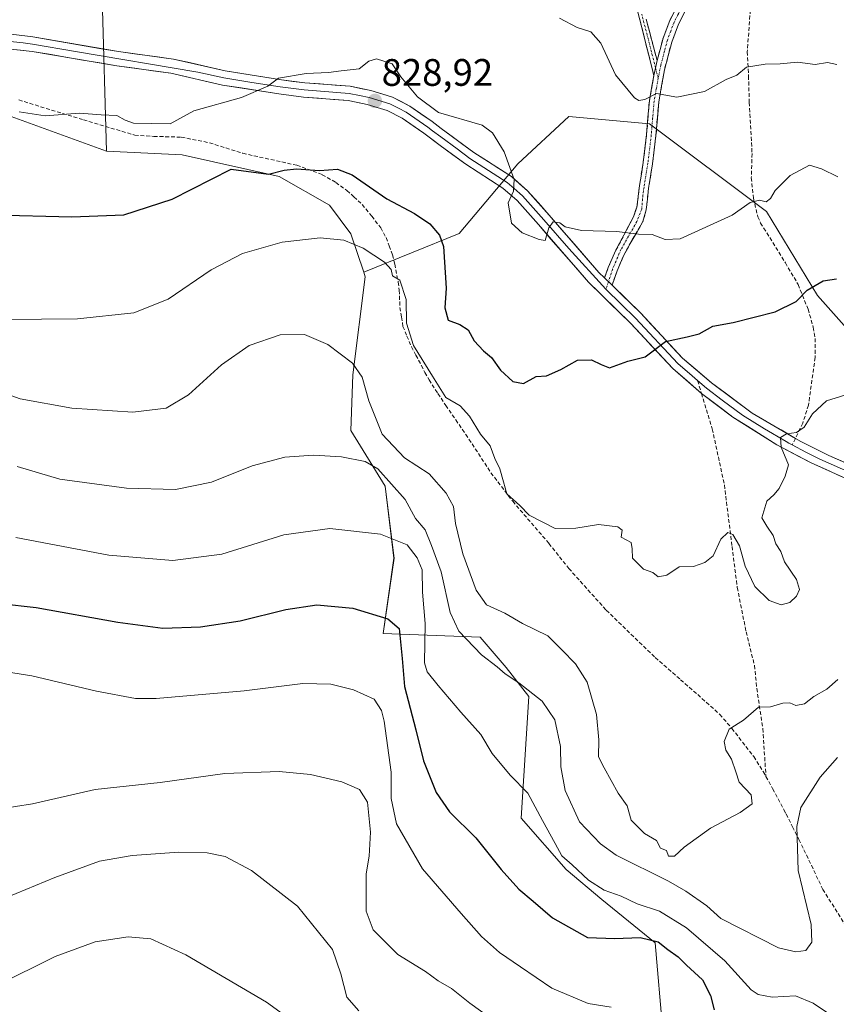
# Model space of a CAD drawing. Units: metres. Extents: x 556357 to 559793, y 4719408 to 4721750.
# Drawn here: x 558524 to 558738, y 4720963 to 4721221 of the extents above; entities that cross this region are included whole.
import ezdxf
from ezdxf.enums import TextEntityAlignment as Align

# ---------------------------------------------------------------- set-up
doc = ezdxf.new("R2010")
doc.units = ezdxf.units.M
doc.header["$MEASUREMENT"] = 0
doc.linetypes.add('TRAZO_Y_PUNTO', pattern=[1, 0.5, -0.25, 0, -0.25])
doc.linetypes.add('TRAZOSX2', pattern=[1.5, 1, -0.5])
for name, color, linetype, lineweight in [('Arbolado forestal CxS', 92, 'Continuous', 0), ('Camino', 19, 'TRAZOSX2', 0), ('Camino Cxs', 19, 'Continuous', 0), ('Camino eje', 19, 'TRAZO_Y_PUNTO', 0), ('Carátula', 7, 'Continuous', 5), ('Cultivos herbáceos CxS', 92, 'Continuous', 0), ('Curva de nivel maestra', 36, 'Continuous', 30), ('Curva de nivel normal', 36, 'Continuous', 0), ('Layer 0', 7, 'Continuous', 0), ('Punto de cota en terreno', 7, 'Continuous', 0), ('Rótulo de punto de cota en terreno', 19, 'Continuous', 0), ('Senda', 19, 'TRAZOSX2', 0)]:
    doc.layers.add(name, color=color, linetype=linetype, lineweight=lineweight)
doc.styles.add('Arial', font='txt', dxfattribs={"height": 0.2})

# ---------------------------------------------------------------- blocks, each defined once
blk = doc.blocks.new('*U153')
at = {"layer": 'Cultivos herbáceos CxS', "color": 92, "linetype": 'Continuous', "lineweight": 0}
blk.add_polyline3d([(558505.6107, 4721201.2817, 830.5252), (558531.5993, 4721191.8353, 828.4772), (558546.9729, 4721186.2473, 827.6989), (558566.7135, 4721185.3077, 826.6652), (558592.0945, 4721179.6691, 823.2376), (558605.2557, 4721172.1521, 821.4035), (558610.8951, 4721164.6357, 820.1555), (558614.2383, 4721154.6103, 818.9053), (558614.6553, 4721153.3595, 818.8129), (558611.3629, 4721127.7607, 814.7984), (558610.8925, 4721113.1935, 811.6806), (558619.8205, 4721098.6273, 809.0116), (558622.1693, 4721079.8313, 803.6374), (558619.3503, 4721060.0961, 799.1861), (558644.7243, 4721059.1557, 811.277), (558651.5531, 4721051.2107, 810.2259), (558657.4111, 4721043.6495, 809.0545), (558655.4547, 4721011.8671, 803.5829), (558667.2195, 4720998.4241, 803.7421), (558676.5585, 4720990.6207, 802.8542), (558690.5193, 4720979.2483, 799.5136), (558692.5191, 4720956.0703, 793.8552)], dxfattribs=at)
blk = doc.blocks.new('*U169')
at = {"layer": 'Curva de nivel normal', "color": 36, "linetype": 'Continuous', "lineweight": 0}
blk.add_polyline3d([(558665.46, 4721221.05, 835), (558670.09, 4721218.63, 835), (558673.66, 4721217.5, 835), (558676.3, 4721214.47, 835), (558680.15, 4721206.25, 835), (558685.06, 4721200.23, 835), (558686.19, 4721199.52, 835), (558687.82, 4721199.75, 835), (558690.83, 4721201.33, 835), (558696.16, 4721200.42, 835), (558703.37, 4721201.86, 835), (558709.07, 4721204.99, 835), (558711.86, 4721206.09, 835), (558714.41, 4721208.19, 835), (558719.24, 4721209.03, 835), (558723.21, 4721209.06, 835), (558727.74, 4721209.5, 835), (558732.35, 4721208.93, 835), (558735.6, 4721209.44, 835), (558738.05, 4721208.96, 835)], dxfattribs=at)
blk = doc.blocks.new('*U171')
at = {"layer": 'Curva de nivel normal', "color": 36, "linetype": 'Continuous', "lineweight": 0}
blk.add_polyline3d([(558651.64, 4720956.59, 790), (558642.04, 4720963.5, 790), (558637.2, 4720967.34, 790), (558633.69, 4720969.3, 790), (558630.44, 4720971.79, 790), (558623.17, 4720976.17, 790), (558616.73, 4720982.61, 790), (558614.86, 4720987.52, 790), (558614.92, 4720991.93, 790), (558614.86, 4720997.27, 790), (558615.63, 4721001.94, 790), (558616, 4721008.2, 790), (558615.22, 4721016, 790), (558613.17, 4721019.38, 790), (558608.5, 4721021.37, 790), (558600.31, 4721023.28, 790), (558592.12, 4721024.08, 790), (558577.88, 4721023.52, 790), (558561.02, 4721021.22, 790), (558543.98, 4721019.39, 790), (558527.56, 4721015.62, 790), (558518.65, 4721014.24, 790)], dxfattribs=at)
blk = doc.blocks.new('*U175')
at = {"layer": 'Curva de nivel normal', "color": 36, "linetype": 'Continuous', "lineweight": 0}
blk.add_polyline3d([(558524.07, 4721196.56, 830), (558530.94, 4721195.53, 830), (558539.86, 4721196.24, 830), (558545.58, 4721195.73, 830), (558549.65, 4721195.57, 830), (558551.8, 4721194.34, 830), (558554.02, 4721193.59, 830), (558563.59, 4721193.42, 830), (558569.84, 4721196.77, 830), (558582.26, 4721200.31, 830), (558589.2, 4721203.29, 830), (558591.96, 4721205.39, 830), (558599.2, 4721206.54, 830), (558605.05, 4721206.87, 830), (558608.39, 4721207.3, 830), (558613.05, 4721207.77, 830), (558615.58, 4721209.81, 830), (558617.61, 4721210.44, 830), (558621.68, 4721209.06, 830), (558623.94, 4721205.66, 830), (558628.28, 4721200.46, 830), (558633.84, 4721196.35, 830), (558645.22, 4721193.02, 830), (558647.92, 4721191.06, 830), (558650.95, 4721186.06, 830), (558653.6, 4721178.83, 830), (558653.42, 4721175.83, 830), (558652.02, 4721172.79, 830), (558652.88, 4721167.45, 830), (558655.71, 4721164.9, 830), (558660.14, 4721163.19, 830), (558661.68, 4721162.92, 830), (558662.66, 4721166.18, 830), (558663.85, 4721167.75, 830), (558665.56, 4721167.51, 830), (558666.98, 4721166.46, 830), (558671.19, 4721165.55, 830), (558680.48, 4721165.29, 830), (558686.11, 4721164.52, 830), (558689.68, 4721164.46, 830), (558693.1, 4721163.18, 830), (558697.07, 4721163.32, 830), (558710.64, 4721169.54, 830), (558715.39, 4721172.82, 830), (558717.78, 4721173.47, 830), (558719.55, 4721173.01, 830), (558720.68, 4721173.85, 830), (558721.86, 4721175.95, 830), (558725.85, 4721179.89, 830), (558730.9, 4721182.58, 830), (558734.02, 4721181.64, 830), (558738.32, 4721179.56, 830)], dxfattribs=at)
blk = doc.blocks.new('*U178')
at = {"layer": 'Curva de nivel normal', "color": 36, "linetype": 'Continuous', "lineweight": 0}
blk.add_polyline3d([(558523.57, 4721103.78, 810), (558534.72, 4721100.5, 810), (558552.21, 4721098.11, 810), (558564.98, 4721097.76, 810), (558574.38, 4721099.71, 810), (558585.06, 4721104, 810), (558593.63, 4721106.28, 810), (558601.13, 4721106.8, 810), (558608.47, 4721106.32, 810), (558614.61, 4721105.14, 810), (558617.91, 4721103.17, 810), (558625.06, 4721095.17, 810), (558627.79, 4721090.25, 810), (558630.29, 4721087.23, 810), (558631.94, 4721083.18, 810), (558634.51, 4721076.23, 810), (558636.84, 4721065.63, 810), (558639.14, 4721060.78, 810), (558645.04, 4721054.6, 810), (558649.12, 4721051.46, 810), (558651.23, 4721049.62, 810), (558654.84, 4721047.26, 810), (558660.9, 4721042.47, 810), (558664.29, 4721037.6, 810), (558665.72, 4721030.62, 810), (558665.85, 4721025.31, 810), (558666.98, 4721019.13, 810), (558670.7, 4721010.9, 810), (558676.23, 4721005.18, 810), (558680.33, 4721002.22, 810), (558693.96, 4720995.37, 810), (558698.54, 4720992.77, 810), (558704.05, 4720988.93, 810), (558707.68, 4720985.58, 810), (558722.78, 4720977.92, 810), (558727.32, 4720976.86, 810), (558729.88, 4720977.27, 810), (558731.47, 4720979.41, 810), (558731.29, 4720984.06, 810), (558727.91, 4720998.14, 810), (558727.55, 4721009.63, 810), (558728.59, 4721014.6, 810), (558733.68, 4721022.59, 810), (558738.23, 4721027.69, 810)], dxfattribs=at)
blk = doc.blocks.new('*U180')
at = {"layer": 'Curva de nivel normal', "color": 36, "linetype": 'Continuous', "lineweight": 0}
blk.add_polyline3d([(558510.96, 4721142.14, 820), (558539.38, 4721142.4, 820), (558554.14, 4721143.99, 820), (558563.06, 4721147.59, 820), (558574.37, 4721155.19, 820), (558582.5, 4721159.46, 820), (558592.88, 4721162.44, 820), (558602.86, 4721163.61, 820), (558609.07, 4721162.97, 820), (558614.14, 4721160.94, 820), (558619.69, 4721157.21, 820), (558621.39, 4721155.33, 820), (558621.8, 4721153.66, 820), (558623.68, 4721152.53, 820), (558625.31, 4721147.49, 820), (558625.47, 4721141.32, 820), (558627.29, 4721135.47, 820), (558632.22, 4721127.41, 820), (558635.71, 4721121.89, 820), (558639.44, 4721119.64, 820), (558641.95, 4721116.98, 820), (558644.84, 4721112.23, 820), (558647.32, 4721109.17, 820), (558648.58, 4721105.89, 820), (558649.82, 4721103.24, 820), (558650.85, 4721099.76, 820), (558651.67, 4721096.64, 820), (558655.08, 4721093.61, 820), (558657.56, 4721091.09, 820), (558661.07, 4721089.22, 820), (558664.33, 4721087.63, 820), (558669.71, 4721087.7, 820), (558675.71, 4721088.63, 820), (558680.77, 4721088.07, 820), (558681.83, 4721087.19, 820), (558681.64, 4721085.31, 820), (558684.23, 4721083.96, 820), (558684.52, 4721082.32, 820), (558684.59, 4721079.86, 820), (558686.11, 4721078.25, 820), (558687.45, 4721076.99, 820), (558689.86, 4721076.06, 820), (558691.29, 4721075, 820), (558693.56, 4721075.41, 820), (558696.76, 4721077.58, 820), (558700.53, 4721077.64, 820), (558703.53, 4721078.69, 820), (558705.7, 4721080.49, 820), (558707.7, 4721084.78, 820), (558709.52, 4721086.55, 820), (558710.8, 4721086.05, 820), (558712.53, 4721083.09, 820), (558714.06, 4721077.77, 820), (558716.58, 4721072.46, 820), (558720.29, 4721068.8, 820), (558723.49, 4721067.65, 820), (558725.7, 4721068.28, 820), (558727.49, 4721069.92, 820), (558728.27, 4721071.64, 820), (558727.44, 4721074.22, 820), (558724.37, 4721078.84, 820), (558723.4, 4721081.61, 820), (558722.05, 4721083.59, 820), (558721.37, 4721085.74, 820), (558719.7, 4721088.21, 820), (558718.37, 4721090.4, 820), (558719.7, 4721094.7, 820), (558721.56, 4721096.39, 820), (558722.94, 4721098.03, 820), (558724.48, 4721101.25, 820), (558725.37, 4721104.24, 820), (558723.46, 4721108.9, 820), (558723.26, 4721111.4, 820), (558724.88, 4721112.36, 820), (558727.48, 4721112.7, 820), (558729.48, 4721114.06, 820), (558731.66, 4721117.57, 820), (558735.36, 4721121.02, 820), (558745.15, 4721124.02, 820)], dxfattribs=at)
blk = doc.blocks.new('*U181')
at = {"layer": 'Curva de nivel normal', "color": 36, "linetype": 'Continuous', "lineweight": 0}
blk.add_polyline3d([(558518.18, 4720968.13, 780), (558533.51, 4720975.71, 780), (558544, 4720979.53, 780), (558552.62, 4720980.82, 780), (558558.54, 4720980.26, 780), (558567.74, 4720976.14, 780), (558588.82, 4720963.72, 780), (558597.06, 4720957.73, 780)], dxfattribs=at)
blk = doc.blocks.new('*U186')
at = {"layer": 'Curva de nivel normal', "color": 36, "linetype": 'Continuous', "lineweight": 0}
blk.add_polyline3d([(558516.85, 4721050.7, 795), (558527.38, 4721049.11, 795), (558544.36, 4721045.04, 795), (558554.58, 4721043.16, 795), (558559.96, 4721043.15, 795), (558582.98, 4721045.18, 795), (558598.31, 4721047.08, 795), (558605.66, 4721046.85, 795), (558611.53, 4721045.41, 795), (558616.98, 4721042.93, 795), (558618.94, 4721040.04, 795), (558619.64, 4721037.18, 795), (558621.41, 4721023.85, 795), (558621.47, 4721016.98, 795), (558622.85, 4721010.39, 795), (558629.64, 4720998.61, 795), (558639.72, 4720986.96, 795), (558645.08, 4720980.88, 795), (558649.74, 4720976.76, 795), (558655.27, 4720972.99, 795), (558663.48, 4720967.38, 795), (558672.94, 4720963.37, 795), (558679.02, 4720962.41, 795)], dxfattribs=at)
blk = doc.blocks.new('*U190')
at = {"layer": 'Curva de nivel normal', "color": 36, "linetype": 'Continuous', "lineweight": 0}
blk.add_polyline3d([(558515.22, 4721124.71, 815), (558524.37, 4721121.53, 815), (558537.89, 4721119.06, 815), (558553.83, 4721118, 815), (558562.57, 4721119.07, 815), (558568.42, 4721122.57, 815), (558577.01, 4721130.43, 815), (558584.27, 4721135.42, 815), (558592.39, 4721138.23, 815), (558598.79, 4721138.3, 815), (558604.88, 4721135.73, 815), (558611.28, 4721130.8, 815), (558613.88, 4721127.14, 815), (558615.57, 4721120.94, 815), (558619.05, 4721112.24, 815), (558624.96, 4721106.04, 815), (558631.35, 4721101.88, 815), (558635.86, 4721096.8, 815), (558637.72, 4721093.35, 815), (558638.27, 4721088.91, 815), (558640.16, 4721080.98, 815), (558643.65, 4721071.51, 815), (558646.4, 4721067.62, 815), (558651.17, 4721065.45, 815), (558655.83, 4721062.77, 815), (558662.42, 4721059.49, 815), (558666.1, 4721055.85, 815), (558669.66, 4721052.18, 815), (558672.71, 4721047.42, 815), (558675.19, 4721038.93, 815), (558675.72, 4721032.31, 815), (558675.7, 4721027.91, 815), (558677.12, 4721025, 815), (558680.86, 4721018.41, 815), (558683.21, 4721015.09, 815), (558684.26, 4721011.31, 815), (558687.71, 4721007.86, 815), (558690.89, 4721005.98, 815), (558691.87, 4721003.97, 815), (558693.48, 4721003.4, 815), (558694.03, 4721001.92, 815), (558695.58, 4721001.92, 815), (558698.08, 4721004.26, 815), (558705.01, 4721009.28, 815), (558712.74, 4721013.36, 815), (558715.87, 4721015.62, 815), (558715.65, 4721017.92, 815), (558712.51, 4721021.27, 815), (558711.56, 4721023.97, 815), (558710.47, 4721027.27, 815), (558709, 4721029.59, 815), (558708.54, 4721031.92, 815), (558709.87, 4721035.14, 815), (558713.64, 4721037.52, 815), (558717.51, 4721040.87, 815), (558720.71, 4721041, 815), (558723.9, 4721041.9, 815), (558725.71, 4721042.02, 815), (558727.33, 4721041.3, 815), (558729.61, 4721041.74, 815), (558732.03, 4721043.67, 815), (558735.37, 4721045.54, 815), (558738.29, 4721048.08, 815)], dxfattribs=at)
blk = doc.blocks.new('*U195')
at = {"layer": 'Curva de nivel normal', "color": 36, "linetype": 'Continuous', "lineweight": 0}
blk.add_polyline3d([(558513.08, 4720987.99, 785), (558533.41, 4720996.38, 785), (558545.16, 4721000.58, 785), (558553.66, 4721002.09, 785), (558565.86, 4721002.95, 785), (558573.32, 4721002.82, 785), (558578.03, 4721001.79, 785), (558584.92, 4720998.21, 785), (558596.96, 4720988.88, 785), (558606.08, 4720977.47, 785), (558608.25, 4720971.18, 785), (558609.8, 4720965.01, 785), (558612.93, 4720961.48, 785)], dxfattribs=at)
blk = doc.blocks.new('*U200')
at = {"layer": 'Curva de nivel normal', "color": 36, "linetype": 'Continuous', "lineweight": 0}
blk.add_polyline3d([(558523.25, 4721085.26, 805), (558547.59, 4721080.66, 805), (558564.29, 4721079.25, 805), (558577.16, 4721080.89, 805), (558593.33, 4721085.9, 805), (558605.4, 4721087.59, 805), (558618.64, 4721086.07, 805), (558625.61, 4721083.35, 805), (558628.2, 4721079.91, 805), (558629.57, 4721076.83, 805), (558629.63, 4721070.91, 805), (558630.32, 4721062.73, 805), (558630.11, 4721052.44, 805), (558630.83, 4721050.13, 805), (558633.72, 4721046.52, 805), (558639.64, 4721039.57, 805), (558644.9, 4721033.7, 805), (558647.89, 4721028.76, 805), (558652.52, 4721023.06, 805), (558657.18, 4721018.39, 805), (558661.01, 4721011.23, 805), (558664.34, 4721005.22, 805), (558666.11, 4721002, 805), (558668.78, 4720999.67, 805), (558673.1, 4720995.65, 805), (558677.15, 4720993.04, 805), (558681.57, 4720991.46, 805), (558685.82, 4720989.42, 805), (558691.65, 4720987.5, 805), (558698.7, 4720983.18, 805), (558708.72, 4720974.56, 805), (558715.64, 4720967, 805), (558717.44, 4720965.77, 805), (558721.1, 4720965.07, 805), (558727.23, 4720965.38, 805), (558731.87, 4720963.5, 805), (558736.07, 4720960.64, 805)], dxfattribs=at)
blk = doc.blocks.new('*U206')
at = {"layer": 'Curva de nivel maestra', "color": 36, "linetype": 'Continuous', "lineweight": 30}
blk.add_polyline3d([(558517.29, 4721169.64, 825), (558537.88, 4721169.11, 825), (558551.49, 4721169.64, 825), (558564.1, 4721173.71, 825), (558579.61, 4721181.56, 825), (558589.37, 4721180.25, 825), (558593.4, 4721181.28, 825), (558596.62, 4721181.66, 825), (558602.64, 4721181.19, 825), (558607.39, 4721181.57, 825), (558611.25, 4721180.09, 825), (558620.3, 4721173.81, 825), (558627.5, 4721169.98, 825), (558631.54, 4721167.29, 825), (558634.04, 4721164.27, 825), (558635.09, 4721161.33, 825), (558635.83, 4721150.44, 825), (558635.44, 4721145.29, 825), (558636.3, 4721142.04, 825), (558639.39, 4721140.92, 825), (558641.57, 4721139.52, 825), (558643.11, 4721136.7, 825), (558645.57, 4721134.05, 825), (558647.72, 4721132.3, 825), (558650.01, 4721129.02, 825), (558653.24, 4721126.02, 825), (558656.01, 4721125.52, 825), (558659.38, 4721127.38, 825), (558662.04, 4721127.53, 825), (558665.82, 4721129.18, 825), (558670.22, 4721131.64, 825), (558673.86, 4721131.72, 825), (558676.38, 4721130.44, 825), (558678.53, 4721129.58, 825), (558683.38, 4721131.31, 825), (558687.91, 4721132.48, 825), (558693.19, 4721136.53, 825), (558698.9, 4721137.67, 825), (558702.03, 4721138.54, 825), (558705.58, 4721140.5, 825), (558710.89, 4721141.48, 825), (558721.92, 4721144.26, 825), (558727.37, 4721146.97, 825), (558730.23, 4721149.94, 825), (558734.49, 4721152.34, 825), (558737.9, 4721152.86, 825)], dxfattribs=at)
blk = doc.blocks.new('*U209')
at = {"layer": 'Curva de nivel maestra', "color": 36, "linetype": 'Continuous', "lineweight": 30}
blk.add_polyline3d([(558509.84, 4721068.99, 800), (558528.54, 4721066.98, 800), (558549.9, 4721063.06, 800), (558561.67, 4721061.55, 800), (558571.58, 4721061.87, 800), (558581.88, 4721063.42, 800), (558593.87, 4721066.44, 800), (558601.95, 4721067.64, 800), (558611.39, 4721066.74, 800), (558620.55, 4721063.96, 800), (558623.56, 4721061.42, 800), (558624.31, 4721053.59, 800), (558624.89, 4721046.26, 800), (558627.9, 4721034.92, 800), (558629.92, 4721026.88, 800), (558633.18, 4721018.54, 800), (558636.68, 4721013.54, 800), (558643.54, 4721006.68, 800), (558650.22, 4720998.39, 800), (558654.85, 4720993.25, 800), (558658.61, 4720990.17, 800), (558663.6, 4720985.77, 800), (558672.81, 4720980.64, 800), (558679.93, 4720980.38, 800), (558686.59, 4720980.64, 800), (558691.3, 4720979.53, 800), (558693.82, 4720977.52, 800), (558696.48, 4720975.61, 800), (558698.69, 4720973.4, 800), (558702.89, 4720969.56, 800), (558704.94, 4720965.52, 800), (558705.93, 4720961.75, 800)], dxfattribs=at)
blk = doc.blocks.new('5PATER')
at = {"layer": 'Carátula', "linetype": 'Continuous', "lineweight": 5}
h = blk.add_hatch(color=250, dxfattribs=at)
edge = h.paths.add_edge_path()
edge.add_ellipse((0, 0.01), major_axis=(-1.33, -1.34), ratio=0.999422, start_angle=0, end_angle=360)

msp = doc.modelspace()

# ---------------------------------------------------------------- linework, layer by layer
at = {"layer": 'Arbolado forestal CxS', "color": 92, "linetype": 'Continuous', "lineweight": 0}
for points in [[(558757.89, 4721632.35, 973.77), (558725.73, 4721598.3, 947.37), (558701.13, 4721561.97, 927.63), (558683.58, 4721542.84, 915.63), (558677.12, 4721535.81, 911.77), (558660.65, 4721528.75, 908.75), (558642.19, 4721520.14, 903.41), (558638.79, 4721507.89, 898.69), (558641.25, 4721495.69, 893.78), (558657.24, 4721483.46, 890.1), (558668.53, 4721478.76, 890.78), (558670.42, 4721468.41, 886.43), (558666.49, 4721458.23, 880.96), (558656.62, 4721446.47, 876.51), (558632.21, 4721408.65, 867.29), (558624.21, 4721387.49, 863.33), (558611.51, 4721381.38, 862.02), (558600.05, 4721339.53, 854.33), (558575.17, 4721288.13, 847.71), (558559.49, 4721246.76, 838.87), (558545.86, 4721226.47, 834.7), (558546.97, 4721186.25, 827.7)], [(558757.89, 4721632.35, 973.77), (558725.73, 4721598.3, 947.37), (558701.13, 4721561.97, 927.63), (558683.58, 4721542.84, 915.63), (558677.12, 4721535.81, 911.77), (558660.65, 4721528.75, 908.75), (558642.19, 4721520.14, 903.41), (558638.79, 4721507.89, 898.69), (558641.25, 4721495.69, 893.78), (558657.24, 4721483.46, 890.1), (558668.53, 4721478.76, 890.78), (558670.42, 4721468.41, 886.43), (558666.49, 4721458.23, 880.96), (558656.62, 4721446.47, 876.51), (558632.21, 4721408.65, 867.29), (558624.21, 4721387.49, 863.33), (558611.51, 4721381.38, 862.02), (558600.05, 4721339.53, 854.33), (558575.17, 4721288.13, 847.71), (558559.49, 4721246.76, 838.87), (558545.86, 4721226.47, 834.7), (558546.97, 4721186.25, 827.7)], [(558545.86, 4721226.47, 834.7), (558546.97, 4721186.25, 827.7), (558531.6, 4721191.84, 828.48), (558505.61, 4721201.28, 830.53)], [(558748.28, 4721131.28, 821.37), (558732.98, 4721148.5, 823.97), (558719.59, 4721170.49, 829.01), (558688.99, 4721193.44, 833.72), (558667.95, 4721195.36, 832.79), (558654.57, 4721182.92, 831.1), (558639.26, 4721164.76, 827.67), (558614.24, 4721154.61, 818.91), (558610.9, 4721164.64, 820.16), (558605.26, 4721172.15, 821.4), (558592.09, 4721179.67, 823.24), (558566.71, 4721185.31, 826.67), (558546.97, 4721186.25, 827.7), (558545.86, 4721226.47, 834.7)], [(558546.97, 4721186.25, 827.7), (558531.6, 4721191.84, 828.48), (558505.61, 4721201.28, 830.53)], [(558692.52, 4720956.07, 793.86), (558690.52, 4720979.25, 799.51), (558676.56, 4720990.62, 802.85), (558667.22, 4720998.42, 803.74), (558655.45, 4721011.87, 803.58), (558657.41, 4721043.65, 809.05), (558651.55, 4721051.21, 810.23), (558644.72, 4721059.16, 811.28), (558619.35, 4721060.1, 799.19), (558622.17, 4721079.83, 803.64), (558619.82, 4721098.63, 809.01), (558610.89, 4721113.19, 811.68), (558611.36, 4721127.76, 814.8), (558614.66, 4721153.36, 818.81), (558614.24, 4721154.61, 818.91), (558639.26, 4721164.76, 827.67), (558654.57, 4721182.92, 831.1), (558667.95, 4721195.36, 832.79), (558688.99, 4721193.44, 833.72), (558719.59, 4721170.49, 829.01), (558732.98, 4721148.5, 823.97), (558748.28, 4721131.28, 821.37)], [(558816.18, 4721087.29, 807.64), (558796.1, 4721093.99, 812.67), (558769.32, 4721112.16, 818.88), (558748.28, 4721131.28, 821.37), (558732.98, 4721148.5, 823.97), (558719.59, 4721170.49, 829.01), (558688.99, 4721193.44, 833.72), (558667.95, 4721195.36, 832.79), (558654.57, 4721182.92, 831.1), (558639.26, 4721164.76, 827.67), (558614.24, 4721154.61, 818.91)], [(558816.18, 4721087.29, 807.64), (558796.1, 4721093.99, 812.67), (558769.32, 4721112.16, 818.88), (558748.28, 4721131.28, 821.37), (558732.98, 4721148.5, 823.97), (558719.59, 4721170.49, 829.01), (558688.99, 4721193.44, 833.72), (558667.95, 4721195.36, 832.79), (558654.57, 4721182.92, 831.1), (558639.26, 4721164.76, 827.67), (558614.24, 4721154.61, 818.91)], [(558546.97, 4721186.25, 827.7), (558566.71, 4721185.31, 826.67), (558592.09, 4721179.67, 823.24), (558605.26, 4721172.15, 821.4), (558610.9, 4721164.64, 820.16), (558614.24, 4721154.61, 818.91)], [(558614.24, 4721154.61, 818.91), (558614.66, 4721153.36, 818.81), (558611.36, 4721127.76, 814.8), (558610.89, 4721113.19, 811.68), (558619.82, 4721098.63, 809.01), (558622.17, 4721079.83, 803.64), (558619.35, 4721060.1, 799.19), (558644.72, 4721059.16, 811.28), (558651.55, 4721051.21, 810.23), (558657.41, 4721043.65, 809.05), (558655.45, 4721011.87, 803.58), (558667.22, 4720998.42, 803.74), (558676.56, 4720990.62, 802.85), (558690.52, 4720979.25, 799.51), (558692.52, 4720956.07, 793.86), (558690.1, 4720934.93, 786.26), (558704.34, 4720908.49, 779.76), (558735.56, 4720892.22, 773.72), (558784.92, 4720882.35, 768.99), (558815.58, 4720851.67, 768.07), (558837.29, 4720822.76, 765.22), (558866.71, 4720781.4, 757.89), (558876.75, 4720772.14, 756.42), (558887.56, 4720747.7, 751.94)]]:
    msp.add_polyline3d(points, dxfattribs=at)
at = {"layer": 'Camino', "color": 19, "linetype": 'TRAZOSX2', "lineweight": 0}
for points in [[(558713.14, 4721238.85), (558711.65, 4721236.92), (558706.97, 4721231.87), (558701.69, 4721227.31), (558698.59, 4721223.38), (558696.57, 4721219.47), (558694.83, 4721214.8), (558692.93, 4721207.51), (558691.44, 4721199.16), (558690.69, 4721190.35), (558689.81, 4721182.91), (558688.77, 4721176.59), (558688.16, 4721170.88), (558687.3, 4721167.84), (558684.19, 4721162.55), (558682.14, 4721158.71), (558680.52, 4721154.94), (558679.23, 4721151.21)], [(558691.02, 4721209.95), (558692.56, 4721215.81), (558694.31, 4721220.47), (558696.77, 4721225.14)], [(558690.16, 4721206.02), (558685.81, 4721223.3)], [(558688.13, 4721220.81), (558691.02, 4721209.95)], [(558677.27, 4721153.1), (558678.22, 4721155.88), (558680.22, 4721160.36), (558683.02, 4721165.64), (558684.79, 4721169.09), (558685.72, 4721171.61), (558686.39, 4721177.29), (558687.37, 4721183.26), (558688.24, 4721190.6), (558689, 4721199.48), (558690.16, 4721206.02)]]:
    msp.add_lwpolyline(points, dxfattribs=at)
at = {"layer": 'Camino Cxs', "color": 19, "linetype": 'Continuous', "lineweight": 0}
for points in [[(558691.02, 4721209.95), (558690.16, 4721206.02)], [(558691.02, 4721209.95), (558690.16, 4721206.02)], [(558677.27, 4721153.1), (558679.23, 4721151.21)]]:
    msp.add_lwpolyline(points, dxfattribs=at)
for points in [[(558698.59, 4721223.38, 837.16), (558696.57, 4721219.47, 836.48), (558694.83, 4721214.8, 836.18), (558693.88, 4721211.16, 835.86), (558692.93, 4721207.51, 835.48), (558692.19, 4721203.34, 835.05), (558691.44, 4721199.16, 834.62), (558691.07, 4721194.76, 834.1), (558690.69, 4721190.35, 833.61), (558690.25, 4721186.63, 833.18), (558689.81, 4721182.91, 832.75), (558689.29, 4721179.75, 832.4), (558688.77, 4721176.59, 831.95), (558688.47, 4721173.73, 831.48), (558688.16, 4721170.88, 830.92), (558687.3, 4721167.84, 830.4), (558685.75, 4721165.19, 830.08), (558684.19, 4721162.55, 829.63), (558682.14, 4721158.71, 829.01), (558680.52, 4721154.94, 828.29), (558679.23, 4721151.21, 827.72), (558677.27, 4721153.1, 828.11), (558678.22, 4721155.88, 828.45), (558680.22, 4721160.36, 829.16), (558681.62, 4721163, 829.53), (558683.02, 4721165.64, 830.15), (558684.79, 4721169.09, 830.72), (558685.72, 4721171.61, 831.08), (558686.05, 4721174.45, 831.56), (558686.39, 4721177.29, 832.06), (558686.88, 4721180.28, 832.46), (558687.37, 4721183.26, 832.78), (558687.81, 4721186.93, 833.22), (558688.24, 4721190.6, 833.7), (558688.62, 4721195.04, 834.28), (558689, 4721199.48, 834.78), (558689.58, 4721202.75, 835), (558690.16, 4721206.02, 835.26), (558691.02, 4721209.95, 835.58), (558691.79, 4721212.88, 835.81), (558692.56, 4721215.81, 836.1), (558694.31, 4721220.47, 836.58), (558695.54, 4721222.81, 837.03)], [(558688.13, 4721220.81, 836.55), (558689.09, 4721217.19, 836.21), (558690.06, 4721213.57, 835.86), (558691.02, 4721209.95, 835.58), (558691.02, 4721209.95, 835.58), (558690.16, 4721206.02, 835.26), (558689.07, 4721210.34, 835.62), (558687.99, 4721214.66, 836), (558686.9, 4721218.98, 836.41), (558685.81, 4721223.3, 836.73)]]:
    msp.add_polyline3d(points, dxfattribs=at)
at = {"layer": 'Camino eje', "color": 19, "linetype": 'TRAZO_Y_PUNTO', "lineweight": 0}
for points in [[(558712.53, 4721239.58), (558710.85, 4721237.51), (558707.63, 4721234.31), (558706.13, 4721232.77), (558700.8, 4721228.17), (558699.23, 4721226.23), (558697.68, 4721224.26), (558696.45, 4721221.93), (558695.44, 4721219.97), (558694.57, 4721217.64), (558693.7, 4721215.31), (558692.93, 4721212.38), (558691.98, 4721208.73), (558691.29, 4721205.32)], [(558690.59, 4721207.99), (558688.42, 4721216.63), (558686.97, 4721222.06)], [(558691.29, 4721205.32), (558690.59, 4721207.99)], [(558691.29, 4721205.32), (558690.8, 4721202.59), (558690.22, 4721199.32), (558689.84, 4721194.88), (558689.47, 4721190.48), (558688.59, 4721183.09), (558687.58, 4721176.94), (558687.3, 4721174.85), (558686.97, 4721171.08), (558685.72, 4721167.84), (558683.53, 4721164.07), (558681.55, 4721160.56), (558679.37, 4721155.41), (558678.27, 4721152.13)], [(558678.27, 4721152.13), (558677.62, 4721150.16)]]:
    msp.add_lwpolyline(points, dxfattribs=at)
at = {"layer": 'Cultivos herbáceos CxS', "color": 92, "linetype": 'Continuous', "lineweight": 0}
for points in [[(558546.97, 4721186.25, 827.7), (558531.6, 4721191.84, 828.48), (558505.61, 4721201.28, 830.53)], [(558546.97, 4721186.25, 827.7), (558566.71, 4721185.31, 826.67), (558592.09, 4721179.67, 823.24), (558605.26, 4721172.15, 821.4), (558610.9, 4721164.64, 820.16), (558614.24, 4721154.61, 818.91)], [(558614.24, 4721154.61, 818.91), (558614.66, 4721153.36, 818.81), (558611.36, 4721127.76, 814.8), (558610.89, 4721113.19, 811.68), (558619.82, 4721098.63, 809.01), (558622.17, 4721079.83, 803.64), (558619.35, 4721060.1, 799.19), (558644.72, 4721059.16, 811.28), (558651.55, 4721051.21, 810.23), (558657.41, 4721043.65, 809.05), (558655.45, 4721011.87, 803.58), (558667.22, 4720998.42, 803.74), (558676.56, 4720990.62, 802.85), (558690.52, 4720979.25, 799.51), (558692.52, 4720956.07, 793.86), (558690.1, 4720934.93, 786.26), (558704.34, 4720908.49, 779.76), (558735.56, 4720892.22, 773.72), (558784.92, 4720882.35, 768.99), (558815.58, 4720851.67, 768.07), (558837.29, 4720822.76, 765.22), (558866.71, 4720781.4, 757.89), (558876.75, 4720772.14, 756.42), (558887.56, 4720747.7, 751.94)]]:
    msp.add_polyline3d(points, dxfattribs=at)
at = {"layer": 'Layer 0', "linetype": 'Continuous', "lineweight": 0}
for points in [[(558510.09, 4721218.02), (558510.78, 4721217.92), (558522.72, 4721216.76), (558527.67, 4721216.13), (558550.13, 4721212.28), (558564.49, 4721210.36), (558577.97, 4721207.24), (558592.73, 4721204.92), (558598.85, 4721204.12), (558610.73, 4721203.24), (558616.13, 4721202.12), (558621.81, 4721200.36), (558626.27, 4721198.07), (558632.14, 4721194.04), (558634.55, 4721192.23), (558643.06, 4721185.9), (558652.89, 4721179.6), (558657.13, 4721175.91), (558662.77, 4721169.52), (558675.8, 4721154.56), (558677.27, 4721153.1)], [(558702.62, 4721122.93), (558695.09, 4721129.41), (558684.05, 4721141.26), (558673.07, 4721151.98), (558659.96, 4721167.05), (558654.41, 4721173.32), (558650.64, 4721176.59), (558640.92, 4721182.82), (558634.26, 4721187.78), (558629.96, 4721190.99), (558624.34, 4721194.85), (558620.39, 4721196.87), (558615.19, 4721198.48), (558610.21, 4721199.52), (558598.47, 4721200.39), (558592.03, 4721201.23), (558577.26, 4721203.56), (558563.82, 4721206.67), (558549.63, 4721208.56), (558527.49, 4721212.36), (558512.33, 4721213.96), (558500.25, 4721215.64), (558499.57, 4721215.8)], [(558517.53, 4721215.36), (558525.11, 4721214.56), (558527.58, 4721214.25), (558538.81, 4721212.32), (558570.88, 4721206.96), (558577.62, 4721205.4), (558585, 4721204.24), (558592.38, 4721203.08), (558598.66, 4721202.26), (558610.47, 4721201.38), (558613.17, 4721200.82), (558615.66, 4721200.3), (558621.1, 4721198.62), (558623.33, 4721197.47), (558625.31, 4721196.46), (558631.05, 4721192.52), (558632.26, 4721191.61), (558634.41, 4721190.01), (558638.66, 4721186.84), (558641.99, 4721184.36), (558651.77, 4721178.1), (558653.65, 4721176.46), (558655.77, 4721174.62), (558658.59, 4721171.42), (558661.37, 4721168.29), (558667.88, 4721160.81), (558677.62, 4721150.16)], [(558677.27, 4721153.1), (558679.23, 4721151.21)], [(558677.62, 4721150.16), (558681.64, 4721146.24), (558685.39, 4721142.57), (558696.39, 4721130.76), (558700.16, 4721127.52), (558701.6, 4721126.28)], [(558679.23, 4721151.21), (558686.73, 4721143.87), (558697.69, 4721132.11), (558705.22, 4721125.65), (558715.91, 4721117.78), (558727.19, 4721111.17)], [(558701.6, 4721126.28), (558703.92, 4721124.29), (558708.02, 4721121.18), (558713.37, 4721117.25), (558719.1, 4721113.65), (558724.74, 4721110.34), (558725.47, 4721109.91), (558726.35, 4721109.44)], [(558877.72, 4721059.95), (558870.34, 4721066.67), (558866.74, 4721069.15), (558864.11, 4721070.47), (558854.96, 4721074.38), (558851.21, 4721075.44), (558846.27, 4721075.78), (558830.01, 4721075.14), (558805.74, 4721073.79), (558800.08, 4721074.06), (558795.24, 4721075.15), (558786.76, 4721078.59), (558774.98, 4721084.06), (558752.91, 4721095.35), (558743.1, 4721099.47), (558731.27, 4721104.73), (558722.29, 4721109.51), (558710.82, 4721116.71), (558702.62, 4721122.93)], [(558727.19, 4721111.17), (558728.65, 4721110.31), (558735.94, 4721106.66), (558744.57, 4721102.91), (558754.49, 4721098.75), (558778.17, 4721086.67), (558788.25, 4721082.03), (558796.33, 4721078.75), (558801.21, 4721077.74), (558810.29, 4721077.63), (558832.45, 4721079.02)], [(558726.35, 4721109.44), (558729.96, 4721107.52), (558733.61, 4721105.7), (558739.52, 4721103.07), (558743.84, 4721101.19), (558748.74, 4721099.13), (558753.7, 4721097.05), (558764.74, 4721091.41), (558776.58, 4721085.37), (558782.47, 4721082.63), (558787.51, 4721080.31), (558795.79, 4721076.95), (558798.21, 4721076.41), (558800.65, 4721075.9), (558803.48, 4721075.77), (558808.02, 4721075.71), (558820.15, 4721076.39), (558831.1, 4721077.08)]]:
    msp.add_lwpolyline(points, dxfattribs=at)
for points in [[(558522.72, 4721216.76, 833.17), (558527.67, 4721216.13, 833.11), (558532.16, 4721215.36, 832.93), (558536.65, 4721214.59, 832.68), (558541.15, 4721213.82, 832.34), (558545.64, 4721213.05, 832.08), (558550.13, 4721212.28, 831.9), (558554.92, 4721211.64, 831.88), (558559.7, 4721211, 831.77), (558564.49, 4721210.36, 831.58), (558568.98, 4721209.32, 831.38), (558573.48, 4721208.28, 831.01), (558577.97, 4721207.24, 830.78), (558582.89, 4721206.47, 830.69), (558587.81, 4721205.69, 830.5), (558592.73, 4721204.92, 829.99), (558595.79, 4721204.52, 829.74), (558598.85, 4721204.12, 829.49), (558602.81, 4721203.83, 829.25), (558606.77, 4721203.53, 829.08), (558610.73, 4721203.24, 828.88), (558613.43, 4721202.68, 828.84), (558616.13, 4721202.12, 828.83), (558618.97, 4721201.24, 828.93), (558621.81, 4721200.36, 829.03), (558624.04, 4721199.22, 829.07), (558626.27, 4721198.07, 829.02), (558629.21, 4721196.06, 829.3), (558632.14, 4721194.04, 829.17), (558634.55, 4721192.23, 829.17), (558637.39, 4721190.12, 829.15), (558640.22, 4721188.01, 828.99), (558643.06, 4721185.9, 829.15), (558646.34, 4721183.8, 829.27), (558649.61, 4721181.7, 829.57), (558652.89, 4721179.6, 829.93), (558655.01, 4721177.76, 830.13), (558657.13, 4721175.91, 830.32), (558659.95, 4721172.72, 830.51), (558662.77, 4721169.52, 830.26), (558666.03, 4721165.78, 829.89), (558669.29, 4721162.04, 829.47), (558672.54, 4721158.3, 828.93), (558675.8, 4721154.56, 828.37), (558677.27, 4721153.1, 828.11), (558679.23, 4721151.21, 827.72), (558681.73, 4721148.76, 827.09), (558684.23, 4721146.32, 826.7), (558686.73, 4721143.87, 826.21), (558689.47, 4721140.93, 825.68), (558692.21, 4721137.99, 825.08), (558694.95, 4721135.05, 824.64), (558697.69, 4721132.11, 824.12), (558701.46, 4721128.88, 823.45), (558705.22, 4721125.65, 822.85), (558708.78, 4721123.03, 822.22), (558712.35, 4721120.4, 821.66), (558715.91, 4721117.78, 821.15), (558719.67, 4721115.58, 820.64), (558723.43, 4721113.37, 820.1), (558727.19, 4721111.17, 819.66), (558728.65, 4721110.31, 819.42), (558732.3, 4721108.49, 818.71), (558735.94, 4721106.66, 818.3), (558740.26, 4721104.79, 817.6)], [(558739.16, 4721101.22, 817.62), (558735.21, 4721102.98, 818.22), (558731.27, 4721104.73, 818.89), (558728.28, 4721106.32, 819.32), (558725.28, 4721107.92, 819.66), (558722.29, 4721109.51, 820.05), (558718.47, 4721111.91, 820.63), (558714.64, 4721114.31, 821.29), (558710.82, 4721116.71, 821.77), (558708.09, 4721118.78, 821.96), (558705.35, 4721120.86, 822.43), (558702.62, 4721122.93, 822.86), (558698.86, 4721126.17, 823.45), (558695.09, 4721129.41, 824.06), (558692.33, 4721132.37, 824.53), (558689.57, 4721135.34, 825.08), (558686.81, 4721138.3, 825.56), (558684.05, 4721141.26, 826.08), (558681.31, 4721143.94, 826.65), (558678.56, 4721146.62, 827.13), (558675.82, 4721149.3, 827.66), (558673.07, 4721151.98, 828.22), (558669.79, 4721155.75, 828.8), (558666.52, 4721159.52, 829.34), (558663.24, 4721163.28, 829.81), (558659.96, 4721167.05, 830.1), (558657.19, 4721170.19, 830.33), (558654.41, 4721173.32, 830.02), (558650.64, 4721176.59, 829.73), (558647.4, 4721178.67, 829.54), (558644.16, 4721180.74, 829.31), (558640.92, 4721182.82, 829.16), (558637.59, 4721185.3, 829.09), (558634.26, 4721187.78, 828.98), (558632.11, 4721189.39, 828.96), (558629.96, 4721190.99, 828.94), (558627.15, 4721192.92, 828.91), (558624.34, 4721194.85, 828.94), (558620.39, 4721196.87, 828.93), (558617.79, 4721197.68, 828.91), (558615.19, 4721198.48, 828.89), (558612.7, 4721199, 828.91), (558610.21, 4721199.52, 828.94), (558606.3, 4721199.81, 829.03), (558602.38, 4721200.1, 829.19), (558598.47, 4721200.39, 829.4), (558595.25, 4721200.81, 829.55), (558592.03, 4721201.23, 829.67), (558587.11, 4721202.01, 829.91), (558582.18, 4721202.78, 830.25), (558577.26, 4721203.56, 830.65), (558572.78, 4721204.6, 831.01), (558568.3, 4721205.63, 831.28), (558563.82, 4721206.67, 831.41), (558559.09, 4721207.3, 831.55), (558554.36, 4721207.93, 831.79), (558549.63, 4721208.56, 832.04), (558545.2, 4721209.32, 832.15), (558540.77, 4721210.08, 832.32), (558536.35, 4721210.84, 832.6), (558531.92, 4721211.6, 832.95), (558527.49, 4721212.36, 832.9), (558523.7, 4721212.76, 833.02)]]:
    msp.add_polyline3d(points, dxfattribs=at)
at = {"layer": 'Senda', "color": 19, "linetype": 'TRAZOSX2', "lineweight": 0}
for points in [[(558713.14, 4721238.85), (558715.19, 4721234.31), (558715.41, 4721232.99), (558715.61, 4721226.19), (558714.61, 4721212.27), (558714.93, 4721205.95), (558715.13, 4721198.99), (558715.85, 4721185.63), (558715.65, 4721179.31), (558716.21, 4721173.95), (558717.35, 4721169.11), (558718.09, 4721167.47), (558724.57, 4721157.07), (558727.89, 4721151.39), (558730.49, 4721144.99), (558731.87, 4721140.21), (558732.37, 4721137.31), (558732.36, 4721132.32), (558730.61, 4721119.87), (558729.12, 4721115.14), (558727.19, 4721111.17)], [(558523.98, 4721199.65), (558540.91, 4721194.47), (558554.35, 4721190.44), (558559.33, 4721190.13), (558566.52, 4721189.92), (558573.9, 4721188.45), (558582.61, 4721185.7), (558596.78, 4721182.58), (558603.36, 4721180.11), (558606.96, 4721178.08), (558609.83, 4721175.98), (558611.68, 4721174.32), (558613.87, 4721172.34), (558616.33, 4721169.24), (558618.7, 4721166.22), (558620.1, 4721163.65), (558620.92, 4721161.48), (558621.81, 4721159.14), (558622.37, 4721156.71), (558623.27, 4721152.01), (558623.56, 4721149.91), (558623.72, 4721145.37), (558624.11, 4721142.9), (558624.52, 4721140.43), (558625.53, 4721137.91), (558626.73, 4721135.14), (558627.91, 4721132.92), (558630.28, 4721128.42), (558631.33, 4721126.44), (558633.65, 4721122.88), (558635.71, 4721119.8), (558638.33, 4721116), (558640.95, 4721112.2), (558647.54, 4721102.18), (558653.22, 4721094.7), (558662.7, 4721083.71), (558667.91, 4721077.14), (558677.72, 4721066.21), (558683.09, 4721060.97), (558690.54, 4721053.86), (558697.16, 4721048.04), (558701.62, 4721044.15), (558707.4, 4721039), (558710.58, 4721035.33), (558716.28, 4721027.94), (558718.75, 4721024.07), (558719.48, 4721022.78)], [(558701.6, 4721126.28), (558702.62, 4721122.93)], [(558702.62, 4721122.93), (558705.45, 4721113.63), (558708.61, 4721098.99), (558710.61, 4721082.91), (558711.98, 4721072.15), (558714.29, 4721060.59), (558716.49, 4721051.79), (558717.09, 4721045.79), (558718.65, 4721035.27), (558719.48, 4721022.78)], [(558727.19, 4721111.17), (558726.35, 4721109.44)], [(558719.48, 4721022.78), (558721.23, 4721019.57), (558724.18, 4721014.09), (558724.77, 4721012.95), (558726.45, 4721009.59), (558728.11, 4721006.26), (558730.07, 4721002.23), (558734.37, 4720993.23), (558740.97, 4720982.75), (558747.39, 4720974.43), (558750.97, 4720970.66), (558756.93, 4720965.07), (558769.21, 4720955.55)]]:
    msp.add_lwpolyline(points, dxfattribs=at)

# ---------------------------------------------------------------- block references
at = {"layer": 'Cultivos herbáceos CxS', "color": 92, "linetype": 'Continuous', "lineweight": 0}
msp.add_blockref('*U153', (0, 0), dxfattribs=at)
at = {"layer": 'Curva de nivel maestra', "color": 36, "linetype": 'Continuous', "lineweight": 30}
for name in ['*U206', '*U209']:
    msp.add_blockref(name, (0, 0), dxfattribs=at)
at = {"layer": 'Curva de nivel normal', "color": 36, "linetype": 'Continuous', "lineweight": 0}
for name in ['*U169', '*U175', '*U180', '*U190', '*U178', '*U200', '*U186', '*U171', '*U195', '*U181']:
    msp.add_blockref(name, (0, 0), dxfattribs=at)
at = {"layer": 'Punto de cota en terreno', "linetype": 'Continuous', "lineweight": 0}
msp.add_blockref('5PATER', (558617.18, 4721199.4, 828.92), dxfattribs=at)

# ---------------------------------------------------------------- texts
at = {"layer": 'Rótulo de punto de cota en terreno', "color": 19, "linetype": 'Continuous', "lineweight": 0, "style": 'Arial'}
msp.add_text('828,92', height=7, dxfattribs=at).set_placement((558618.94, 4721201.16), align=Align.BOTTOM_LEFT)

doc.saveas('drawing.dxf')
